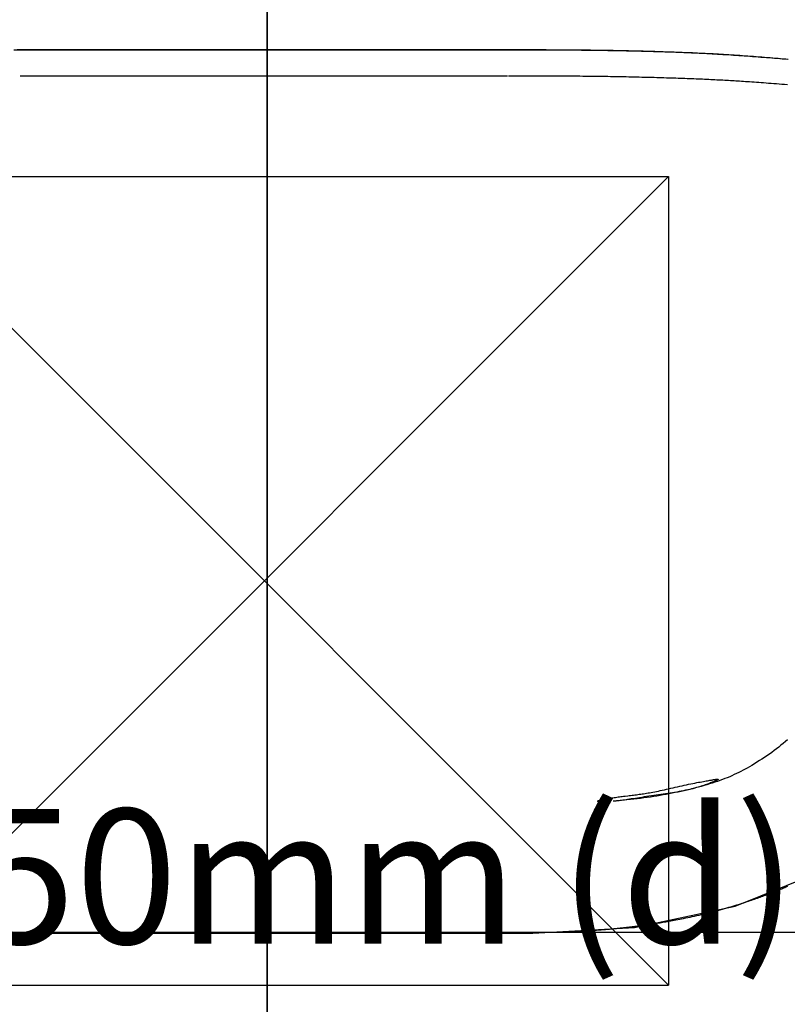
# Model space of a CAD drawing. Extents: x 5.73 to 10.01, y 3.29 to 8.62.
# Drawn here: x 7.78 to 8.07, y 5.4 to 5.77 of the extents above; entities that cross this region are included whole.
import ezdxf

# ---------------------------------------------------------------- set-up
doc = ezdxf.new("R2010")
doc.units = 0
doc.header["$LTSCALE"] = 15
doc.linetypes.add('CENTERX2', pattern=[4, 2.5, -0.5, 0.5, -0.5])
doc.linetypes.add('DOT', pattern=[0.00635, 0, -0.00635])
for name, color, linetype in [('COLOUR', 7, 'Continuous'), ('GRASSLOKWT', 7, 'Continuous'), ('INSTALLATIONDETAILSGF', 7, 'Continuous'), ('LAYER01', 7, 'Continuous'), ('LAYER10', 7, 'Continuous')]:
    doc.layers.add(name, color=color, linetype=linetype)
doc.styles.add('ARIAL', font='arial.ttf')

msp = doc.modelspace()

# ---------------------------------------------------------------- linework, layer by layer
at = {"layer": 'COLOUR', "color": 2}
msp.add_lwpolyline([(7.77263, 5.4292), (7.87293, 5.4292), (7.97263, 5.42917), (8.01036, 5.43139), (8.04775, 5.43923), (8.07627, 5.45073), (8.10528, 5.46974), (8.12894, 5.4923), (8.14841, 5.52528), (8.15845, 5.56132), (8.16354, 5.59658), (8.1679, 5.65956), (8.16988, 5.73565), (8.17382, 5.73644), (8.17595, 5.7378), (8.17729, 5.7415), (8.1779, 5.74913), (8.17654, 5.88651)], dxfattribs=at)
at = {"layer": 'GRASSLOKWT', "color": 8, "linetype": 'Continuous'}
for points in [[(6.87408, 5.14776), (7.87408, 5.14776), (7.87408, 6.14776), (6.87408, 6.14776)], [(7.87408, 5.14776), (8.87408, 5.14776), (8.87408, 6.14776), (7.87408, 6.14776)]]:
    msp.add_lwpolyline(points, close=True, dxfattribs=at)
at = {"layer": 'INSTALLATIONDETAILSGF', "color": 5, "linetype": 'Continuous'}
for p, q in [((7.72296, 5.70994), (8.02296, 5.70994)), ((8.02296, 5.70994), (8.02296, 5.40994)), ((7.72296, 5.40994), (8.02296, 5.40994))]:
    msp.add_line(p, q, dxfattribs=at)
at = {"layer": 'INSTALLATIONDETAILSGF', "color": 5, "linetype": 'CENTERX2'}
for p, q in [((7.72296, 5.70994), (8.02296, 5.40994)), ((7.72296, 5.40994), (8.02296, 5.70994))]:
    msp.add_line(p, q, dxfattribs=at)
at = {"layer": 'LAYER01', "color": 9, "linetype": 'Continuous'}
msp.add_line((7.57302, 5.42958), (8.17294, 5.42958), dxfattribs=at)
at = {"layer": 'LAYER01', "color": 7, "linetype": 'Continuous'}
msp.add_line((7.7729, 5.4296), (7.97306, 5.42957), dxfattribs=at)
for points in [[(7.77999, 5.75705), (7.78237, 5.75705), (7.78356, 5.75705), (7.78476, 5.75704), (7.78595, 5.75704), (7.78714, 5.75704), (7.78953, 5.75704), (7.80149, 5.75704), (7.80511, 5.75704), (7.83934, 5.75703), (7.85807, 5.75703), (7.8685, 5.75703), (7.87924, 5.75703), (7.89001, 5.75702), (7.90571, 5.75702), (7.91071, 5.75702), (7.91555, 5.75702), (7.9202, 5.75702), (7.92463, 5.75702), (7.92883, 5.75702), (7.9328, 5.75702), (7.93997, 5.75702), (7.95504, 5.75702), (7.95673, 5.75702), (7.95827, 5.75702), (7.9597, 5.75702), (7.96105, 5.75702), (7.96237, 5.75702), (7.96368, 5.75702), (7.9663, 5.75702), (7.96761, 5.75702), (7.96891, 5.75702), (7.97022, 5.75702), (7.97152, 5.75702), (7.97283, 5.75702), (7.97413, 5.75701), (7.97543, 5.75701), (7.97673, 5.75701), (7.97803, 5.75701), (7.97933, 5.757), (7.98062, 5.757), (7.9819, 5.75699), (7.98318, 5.75699), (7.98446, 5.75698), (7.98573, 5.75697), (7.98699, 5.75696), (7.98825, 5.75695), (7.9895, 5.75694), (7.99074, 5.75692), (7.99198, 5.75691), (7.99321, 5.7569), (7.99444, 5.75688), (7.99565, 5.75687), (7.99686, 5.75685), (7.99807, 5.75683), (7.99926, 5.75681), (8.00045, 5.75679), (8.00163, 5.75678), (8.0028, 5.75675), (8.00396, 5.75673), (8.00512, 5.75671), (8.00626, 5.75669), (8.0074, 5.75666), (8.00854, 5.75664), (8.00966, 5.75662), (8.01078, 5.75659), (8.01189, 5.75656), (8.01299, 5.75654), (8.01409, 5.75651), (8.01518, 5.75648), (8.01626, 5.75645), (8.01734, 5.75642), (8.0184, 5.75639), (8.01946, 5.75636), (8.02051, 5.75632), (8.02156, 5.75629), (8.02259, 5.75626), (8.02362, 5.75622), (8.02463, 5.75619), (8.02564, 5.75615), (8.02664, 5.75611), (8.02763, 5.75607), (8.02861, 5.75604), (8.02958, 5.756), (8.03054, 5.75596), (8.0315, 5.75592), (8.03245, 5.75588), (8.0334, 5.75583), (8.03435, 5.75579), (8.0353, 5.75574), (8.03626, 5.7557), (8.03723, 5.75565), (8.0382, 5.7556), (8.03917, 5.75554), (8.04015, 5.75549), (8.04113, 5.75544), (8.04212, 5.75538), (8.04311, 5.75532), (8.04409, 5.75526), (8.04508, 5.7552), (8.04607, 5.75513), (8.04706, 5.75507), (8.04806, 5.755), (8.04906, 5.75493), (8.05006, 5.75486), (8.05107, 5.75479), (8.05209, 5.75472), (8.05311, 5.75464), (8.05415, 5.75457), (8.05518, 5.75449), (8.05621, 5.75441), (8.05725, 5.75433), (8.05827, 5.75425), (8.05929, 5.75417), (8.0603, 5.75409), (8.0613, 5.75401), (8.06229, 5.75393), (8.06327, 5.75385), (8.06423, 5.75377), (8.06519, 5.75368), (8.06614, 5.7536), (8.06708, 5.75352)], [(7.78128, 5.75709), (7.78248, 5.75709), (7.78369, 5.75709), (7.7849, 5.75709), (7.78975, 5.75709), (7.79218, 5.75709), (7.83699, 5.75709), (7.8669, 5.75708), (7.88345, 5.75708), (7.91019, 5.75707), (7.91991, 5.75707), (7.94642, 5.75707), (7.94911, 5.75707), (7.95726, 5.75707), (7.95883, 5.75706), (7.96028, 5.75706), (7.96165, 5.75706), (7.96299, 5.75706), (7.96432, 5.75706), (7.96697, 5.75707), (7.9683, 5.75707), (7.96962, 5.75707), (7.97095, 5.75707), (7.97227, 5.75706), (7.97359, 5.75706), (7.9749, 5.75706), (7.97622, 5.75706), (7.97753, 5.75706), (7.97884, 5.75705), (7.98014, 5.75705), (7.98144, 5.75704), (7.98274, 5.75703), (7.98402, 5.75703), (7.98531, 5.75702), (7.98658, 5.75701), (7.98784, 5.757), (7.9891, 5.75699), (7.99035, 5.75697), (7.99159, 5.75696), (7.99283, 5.75695), (7.99406, 5.75693), (7.99527, 5.75692), (7.99648, 5.7569), (7.99768, 5.75688), (7.99888, 5.75686), (8.00006, 5.75685), (8.00124, 5.75683), (8.0024, 5.75681), (8.00356, 5.75679), (8.00471, 5.75676), (8.00585, 5.75674), (8.00699, 5.75672), (8.00811, 5.75669), (8.00923, 5.75667), (8.01034, 5.75664), (8.01144, 5.75662), (8.01253, 5.75659), (8.01362, 5.75656), (8.0147, 5.75653), (8.01577, 5.7565), (8.01684, 5.75648), (8.01789, 5.75644), (8.01895, 5.75641), (8.01999, 5.75638), (8.02102, 5.75635), (8.02205, 5.75631), (8.02307, 5.75628), (8.02408, 5.75625), (8.02508, 5.75621), (8.02608, 5.75617), (8.02706, 5.75614), (8.02804, 5.7561), (8.02901, 5.75606), (8.02997, 5.75602), (8.03092, 5.75598), (8.03187, 5.75594), (8.03281, 5.7559), (8.03376, 5.75586), (8.0347, 5.75581), (8.03565, 5.75577), (8.03661, 5.75572), (8.03757, 5.75567), (8.03853, 5.75562), (8.0395, 5.75557), (8.04048, 5.75551), (8.04146, 5.75546), (8.04244, 5.7554), (8.04343, 5.75534), (8.04441, 5.75528), (8.0454, 5.75521), (8.04639, 5.75515), (8.04739, 5.75508), (8.04838, 5.75502), (8.04938, 5.75495), (8.05039, 5.75488), (8.0514, 5.7548), (8.05242, 5.75473), (8.05344, 5.75465), (8.05448, 5.75458), (8.05551, 5.7545), (8.05654, 5.75442), (8.05758, 5.75434), (8.0586, 5.75426), (8.05962, 5.75418), (8.06063, 5.7541), (8.06163, 5.75402), (8.06262, 5.75394), (8.0636, 5.75385), (8.06456, 5.75377), (8.06552, 5.75369), (8.06647, 5.7536), (8.06741, 5.75352)], [(7.78238, 5.7474), (7.78652, 5.7474), (7.79289, 5.74739), (7.82682, 5.74739), (7.83986, 5.74739), (7.85344, 5.74738), (7.87433, 5.74738), (7.94349, 5.74737), (7.95356, 5.74737), (7.95996, 5.74737), (7.96328, 5.74737)], [(7.96363, 5.74737), (7.967, 5.74737), (7.96875, 5.74737), (7.97153, 5.74737), (7.9725, 5.74737), (7.97351, 5.74737), (7.97453, 5.74737), (7.97557, 5.74737), (7.97664, 5.74737), (7.97772, 5.74736), (7.97882, 5.74736), (7.97993, 5.74736), (7.98106, 5.74735), (7.98219, 5.74735), (7.98333, 5.74734), (7.98447, 5.74733), (7.98561, 5.74733), (7.98674, 5.74732), (7.98787, 5.74731), (7.98898, 5.7473), (7.99008, 5.74729), (7.99117, 5.74728), (7.99225, 5.74727), (7.99332, 5.74725), (7.99438, 5.74724), (7.99542, 5.74723), (7.99645, 5.74722), (7.99748, 5.7472), (7.99849, 5.74719), (7.99949, 5.74717), (8.00048, 5.74716), (8.00147, 5.74714), (8.00245, 5.74713), (8.00343, 5.74711), (8.0044, 5.74709), (8.00537, 5.74707), (8.00634, 5.74706), (8.00731, 5.74704), (8.00827, 5.74702), (8.00923, 5.747), (8.01019, 5.74698), (8.01114, 5.74696), (8.01209, 5.74693), (8.01304, 5.74691), (8.01397, 5.74689), (8.01491, 5.74687), (8.01584, 5.74684), (8.01676, 5.74682), (8.01768, 5.74679), (8.01859, 5.74677), (8.01949, 5.74674), (8.02039, 5.74672), (8.02129, 5.74669), (8.02218, 5.74666), (8.02306, 5.74664), (8.02393, 5.74661), (8.0248, 5.74658), (8.02567, 5.74655), (8.02652, 5.74652), (8.02738, 5.74649), (8.02822, 5.74646), (8.02906, 5.74643), (8.02989, 5.7464), (8.03072, 5.74637), (8.03154, 5.74634), (8.03236, 5.7463), (8.03317, 5.74627), (8.03397, 5.74624), (8.03477, 5.7462), (8.03557, 5.74617), (8.03636, 5.74613), (8.03714, 5.7461), (8.03791, 5.74606), (8.03868, 5.74603), (8.03944, 5.74599), (8.04019, 5.74595), (8.04094, 5.74591), (8.04167, 5.74588), (8.0424, 5.74584), (8.04312, 5.7458), (8.04384, 5.74576), (8.04454, 5.74572), (8.04524, 5.74568), (8.04592, 5.74564), (8.0466, 5.7456), (8.04728, 5.74556), (8.04797, 5.74552), (8.04865, 5.74547), (8.04935, 5.74543), (8.05006, 5.74538), (8.05079, 5.74533), (8.05153, 5.74528), (8.0523, 5.74523), (8.05308, 5.74518), (8.05389, 5.74512), (8.05471, 5.74506), (8.05556, 5.745), (8.05643, 5.74494), (8.05731, 5.74488), (8.05822, 5.74481), (8.05915, 5.74474), (8.06009, 5.74467), (8.06105, 5.7446), (8.06202, 5.74453), (8.06302, 5.74445), (8.06402, 5.74437), (8.06504, 5.74429), (8.06606, 5.7442), (8.0671, 5.74412)], [(8.06715, 5.50101), (8.06635, 5.50031), (8.06553, 5.49962), (8.0647, 5.49894), (8.06386, 5.49827), (8.06301, 5.4976), (8.06214, 5.49695), (8.06127, 5.49631), (8.06038, 5.49568), (8.05948, 5.49507), (8.05857, 5.49445), (8.05765, 5.49385), (8.05672, 5.49325), (8.05579, 5.49266), (8.05485, 5.49208), (8.05391, 5.49149), (8.05296, 5.49091)], [(8.05296, 5.49091), (8.05218, 5.49049), (8.0514, 5.49007), (8.05061, 5.48966), (8.04981, 5.48925), (8.04901, 5.48885), (8.04819, 5.48845), (8.04737, 5.48805), (8.04652, 5.48767), (8.04566, 5.48729), (8.04478, 5.48692), (8.04389, 5.48656), (8.04298, 5.48621), (8.04205, 5.48586), (8.0411, 5.48553), (8.04014, 5.4852), (8.03916, 5.48489), (8.03817, 5.48458), (8.03716, 5.48428), (8.03614, 5.48398), (8.03511, 5.48369), (8.03407, 5.4834), (8.03303, 5.48312), (8.03198, 5.48284), (8.03093, 5.48256)], [(7.99696, 5.47807), (7.99693, 5.47807), (7.99691, 5.47808), (7.99689, 5.47808), (7.99688, 5.47808), (7.99687, 5.47808), (7.99686, 5.47809), (7.99685, 5.47809), (7.99684, 5.47809), (7.99683, 5.47809), (7.99681, 5.4781), (7.9968, 5.4781), (7.99679, 5.4781), (7.99678, 5.47811), (7.99677, 5.47811), (7.99676, 5.47812), (7.99675, 5.47812), (7.99675, 5.47813), (7.99674, 5.47813), (7.99673, 5.47813), (7.99672, 5.47814), (7.99672, 5.47814), (7.99671, 5.47815), (7.99671, 5.47815), (7.9967, 5.47815), (7.9967, 5.47815), (7.99669, 5.47816), (7.99669, 5.47816), (7.99669, 5.47816), (7.99669, 5.47817), (7.99668, 5.47817), (7.99668, 5.47817), (7.99668, 5.47817), (7.99668, 5.47817), (7.99668, 5.47818), (7.99668, 5.47818), (7.99667, 5.47818), (7.99667, 5.47818), (7.99667, 5.47819), (7.99667, 5.47819), (7.99667, 5.47819), (7.99667, 5.47819), (7.99667, 5.47819), (7.99667, 5.4782), (7.99667, 5.4782), (7.99667, 5.4782), (7.99667, 5.4782), (7.99667, 5.47821), (7.99667, 5.47821), (7.99667, 5.47821), (7.99667, 5.47821), (7.99667, 5.47822), (7.99667, 5.47822), (7.99667, 5.47822), (7.99667, 5.47822), (7.99667, 5.47823), (7.99668, 5.47823), (7.99668, 5.47823), (7.99668, 5.47824), (7.99668, 5.47824), (7.99669, 5.47825), (7.99669, 5.47825), (7.99669, 5.47826), (7.9967, 5.47826), (7.99671, 5.47827), (7.99672, 5.47827), (7.99673, 5.47828), (7.99674, 5.47829), (7.99676, 5.4783), (7.99678, 5.47832), (7.9968, 5.47833), (7.99683, 5.47834), (7.99686, 5.47836), (7.99691, 5.47838), (7.99696, 5.4784), (7.99702, 5.47842), (7.9971, 5.47845), (7.99718, 5.47848), (7.99729, 5.47851), (7.9974, 5.47854), (7.99754, 5.47858), (7.99769, 5.47862), (7.99787, 5.47866), (7.99806, 5.47871), (7.99828, 5.47876), (7.99853, 5.47882), (7.99879, 5.47887), (7.99909, 5.47893), (7.99941, 5.479), (7.99975, 5.47906), (8.00011, 5.47913), (8.0005, 5.4792), (8.00091, 5.47927), (8.00134, 5.47934), (8.00179, 5.47941), (8.00226, 5.47948), (8.00275, 5.47955), (8.00324, 5.47962), (8.00374, 5.47969), (8.00425, 5.47976), (8.00477, 5.47983), (8.00528, 5.47989), (8.0058, 5.47996), (8.00631, 5.48002), (8.00683, 5.48008), (8.00787, 5.48021), (8.00839, 5.48027), (8.00891, 5.48033), (8.00944, 5.4804), (8.00997, 5.48046), (8.0105, 5.48053), (8.01103, 5.4806), (8.01156, 5.48068), (8.0121, 5.48075), (8.01264, 5.48083), (8.01317, 5.48091), (8.01372, 5.48099), (8.01426, 5.48107), (8.01482, 5.48116), (8.01538, 5.48126), (8.01596, 5.48136), (8.01656, 5.48147), (8.01718, 5.48158), (8.01783, 5.48171), (8.0185, 5.48184), (8.0192, 5.48198), (8.01992, 5.48213), (8.02067, 5.48228), (8.02143, 5.48245), (8.02222, 5.48262), (8.02302, 5.48279), (8.02383, 5.48298), (8.02466, 5.48316), (8.02549, 5.48336), (8.02633, 5.48355), (8.02717, 5.48375), (8.028, 5.48394), (8.02883, 5.48412), (8.02964, 5.48431), (8.03044, 5.48448), (8.03122, 5.48464), (8.03198, 5.4848), (8.03271, 5.48494), (8.03342, 5.48508), (8.0341, 5.48521), (8.03475, 5.48532), (8.03536, 5.48544), (8.03594, 5.48554), (8.03648, 5.48563), (8.03698, 5.48572), (8.03744, 5.48581), (8.03787, 5.48588), (8.03826, 5.48595), (8.03861, 5.48601), (8.03893, 5.48606), (8.03921, 5.48611), (8.03946, 5.48615), (8.03967, 5.48619), (8.03985, 5.48622), (8.04001, 5.48624), (8.04015, 5.48626), (8.04027, 5.48628), (8.04037, 5.4863), (8.04046, 5.48631), (8.04054, 5.48632), (8.04061, 5.48633), (8.04068, 5.48634), (8.04074, 5.48634), (8.04079, 5.48635), (8.04084, 5.48635), (8.04089, 5.48636), (8.04093, 5.48636), (8.04096, 5.48636), (8.041, 5.48636), (8.04102, 5.48637), (8.04105, 5.48637), (8.04108, 5.48637), (8.0411, 5.48637), (8.04112, 5.48637), (8.04114, 5.48637), (8.04115, 5.48637), (8.04117, 5.48637), (8.04118, 5.48637), (8.04119, 5.48637), (8.0412, 5.48637), (8.04121, 5.48637), (8.04122, 5.48637), (8.04123, 5.48636), (8.04124, 5.48636), (8.04125, 5.48636), (8.04125, 5.48636), (8.04126, 5.48636), (8.04126, 5.48636), (8.04127, 5.48636), (8.04127, 5.48636), (8.04128, 5.48636), (8.04128, 5.48636), (8.04129, 5.48636), (8.04129, 5.48636), (8.0413, 5.48635), (8.0413, 5.48635), (8.0413, 5.48635), (8.04131, 5.48635), (8.04131, 5.48635), (8.04131, 5.48635), (8.04132, 5.48635), (8.04132, 5.48635), (8.04132, 5.48635), (8.04132, 5.48634), (8.04133, 5.48634), (8.04133, 5.48634), (8.04133, 5.48634), (8.04133, 5.48634), (8.04134, 5.48634), (8.04134, 5.48634), (8.04134, 5.48634), (8.04134, 5.48633), (8.04134, 5.48633), (8.04134, 5.48633), (8.04135, 5.48633), (8.04135, 5.48633), (8.04135, 5.48633), (8.04135, 5.48633), (8.04135, 5.48632), (8.04135, 5.48632), (8.04135, 5.48632), (8.04135, 5.48632), (8.04135, 5.48632), (8.04135, 5.48632), (8.04136, 5.48632), (8.04136, 5.48632), (8.04136, 5.48631), (8.04136, 5.48631), (8.04136, 5.48631), (8.04136, 5.48631), (8.04136, 5.48631), (8.04136, 5.4863), (8.04136, 5.4863), (8.04136, 5.4863), (8.04136, 5.4863), (8.04136, 5.4863), (8.04136, 5.4863), (8.04136, 5.4863), (8.04136, 5.48629), (8.04136, 5.48629), (8.04136, 5.48629), (8.04136, 5.48629), (8.04135, 5.48629), (8.04135, 5.48628), (8.04135, 5.48628), (8.04135, 5.48628), (8.04135, 5.48627), (8.04135, 5.48627), (8.04134, 5.48627), (8.04134, 5.48626), (8.04134, 5.48625), (8.04133, 5.48625), (8.04132, 5.48624), (8.04132, 5.48623), (8.04131, 5.48622), (8.0413, 5.48621), (8.04128, 5.4862), (8.04127, 5.48619), (8.04125, 5.48617), (8.04122, 5.48616), (8.04119, 5.48614), (8.04116, 5.48612), (8.04112, 5.48609), (8.04107, 5.48606), (8.04101, 5.48603), (8.04094, 5.48599), (8.04085, 5.48594), (8.04075, 5.48589), (8.04063, 5.48583), (8.04049, 5.48577), (8.04033, 5.48569), (8.04014, 5.48561), (8.03994, 5.48552), (8.03971, 5.48542), (8.03946, 5.48531), (8.03919, 5.4852), (8.03889, 5.48508), (8.03857, 5.48495), (8.03822, 5.48481), (8.03785, 5.48467), (8.03745, 5.48452), (8.03702, 5.48437), (8.03657, 5.48422), (8.0361, 5.48406), (8.03559, 5.4839), (8.03507, 5.48373), (8.03452, 5.48357), (8.03395, 5.4834), (8.03336, 5.48324), (8.03277, 5.48307), (8.03216, 5.4829), (8.03154, 5.48273), (8.03093, 5.48256)], [(8.03093, 5.48256), (8.02985, 5.48232), (8.02876, 5.48208), (8.02768, 5.48184), (8.02659, 5.48161), (8.02549, 5.48137), (8.02438, 5.48115), (8.02326, 5.48093), (8.02213, 5.48071), (8.02098, 5.4805), (8.01982, 5.4803), (8.01865, 5.48011), (8.01747, 5.47992), (8.01627, 5.47974), (8.01506, 5.47957), (8.01383, 5.47941), (8.0126, 5.47925), (8.01135, 5.4791), (8.0101, 5.47895), (8.00883, 5.47881), (8.00756, 5.47867), (8.00629, 5.47854), (8.00501, 5.47841), (8.00372, 5.47828), (8.00244, 5.47815)], [(8.03093, 5.48256), (8.03012, 5.48239), (8.02932, 5.48223), (8.02851, 5.48206), (8.0277, 5.4819), (8.02689, 5.48174), (8.02607, 5.48159), (8.02525, 5.48144), (8.02441, 5.48129), (8.02357, 5.48116), (8.02273, 5.48102), (8.02187, 5.4809), (8.02101, 5.48077), (8.02014, 5.48065), (8.01926, 5.48053), (8.01838, 5.4804), (8.01749, 5.48028), (8.0166, 5.48015), (8.01571, 5.48002), (8.01483, 5.47989), (8.01395, 5.47976), (8.01309, 5.47962), (8.01224, 5.47949), (8.01143, 5.47937), (8.00988, 5.47913), (8.00916, 5.47902), (8.00847, 5.47891), (8.00781, 5.47881), (8.0072, 5.47872), (8.00661, 5.47863), (8.00607, 5.47856), (8.00556, 5.47849), (8.00509, 5.47843), (8.00465, 5.47837), (8.00424, 5.47833), (8.00385, 5.47829), (8.00348, 5.47825), (8.00312, 5.47822), (8.00278, 5.47818), (8.00244, 5.47815)], [(7.9729, 5.42957), (7.97385, 5.42957), (7.9748, 5.42958), (7.97575, 5.42958), (7.97669, 5.42959), (7.97763, 5.4296), (7.97856, 5.42961), (7.97948, 5.42963), (7.98039, 5.42964), (7.98129, 5.42966), (7.98218, 5.42968), (7.98305, 5.42971), (7.98392, 5.42973), (7.98477, 5.42976), (7.9856, 5.42979), (7.98642, 5.42982), (7.98722, 5.42986), (7.98801, 5.42989), (7.98878, 5.42993), (7.98954, 5.42996), (7.99028, 5.43), (7.991, 5.43004), (7.99171, 5.43008), (7.99241, 5.43012), (7.99308, 5.43016), (7.99375, 5.4302), (7.9944, 5.43024), (7.99503, 5.43029), (7.99565, 5.43033), (7.99625, 5.43037), (7.99684, 5.43041), (7.99742, 5.43046), (7.99798, 5.4305), (7.99852, 5.43054), (7.99906, 5.43059), (7.99958, 5.43063), (8.00008, 5.43067), (8.00058, 5.43072), (8.00105, 5.43076), (8.00152, 5.4308), (8.00197, 5.43084), (8.00241, 5.43088), (8.00283, 5.43092), (8.00325, 5.43096), (8.00365, 5.431), (8.00403, 5.43104), (8.00441, 5.43108), (8.00477, 5.43111), (8.00511, 5.43115), (8.00545, 5.43119), (8.00577, 5.43122), (8.00608, 5.43125), (8.00638, 5.43129), (8.00667, 5.43132), (8.00694, 5.43135), (8.00721, 5.43138), (8.00746, 5.4314), (8.0077, 5.43143), (8.00793, 5.43146), (8.00815, 5.43148), (8.00837, 5.43151), (8.00858, 5.43153), (8.00879, 5.43156), (8.00899, 5.43158), (8.00919, 5.43161), (8.00939, 5.43163), (8.00959, 5.43165), (8.00979, 5.43168), (8.01, 5.4317), (8.01021, 5.43173), (8.01043, 5.43176), (8.01065, 5.43179), (8.01088, 5.43181), (8.01112, 5.43185), (8.01137, 5.43188), (8.01163, 5.43191), (8.01191, 5.43195), (8.01219, 5.43198), (8.01249, 5.43202), (8.01281, 5.43206), (8.01314, 5.43211), (8.01348, 5.43216), (8.01385, 5.43221), (8.01422, 5.43226), (8.01462, 5.43231), (8.01503, 5.43237), (8.01545, 5.43243), (8.01589, 5.4325), (8.01634, 5.43256), (8.0168, 5.43263), (8.01728, 5.43271), (8.01777, 5.43278), (8.01827, 5.43286), (8.01877, 5.43294), (8.01929, 5.43302), (8.01982, 5.43311), (8.02035, 5.43319), (8.02089, 5.43328), (8.02144, 5.43338), (8.022, 5.43347), (8.02258, 5.43357), (8.02317, 5.43368), (8.02377, 5.43379), (8.0244, 5.4339), (8.02504, 5.43402), (8.02571, 5.43414), (8.0264, 5.43428), (8.02711, 5.43441), (8.02784, 5.43456), (8.02859, 5.43471), (8.02936, 5.43486), (8.03015, 5.43503), (8.03096, 5.4352), (8.03178, 5.43537), (8.03261, 5.43556), (8.03346, 5.43575), (8.03431, 5.43594), (8.03518, 5.43614), (8.03605, 5.43635), (8.03692, 5.43656), (8.03779, 5.43677), (8.03867, 5.437), (8.03954, 5.43722), (8.04041, 5.43745), (8.04127, 5.43768), (8.04211, 5.43791), (8.04295, 5.43814), (8.04377, 5.43837), (8.04457, 5.4386), (8.04535, 5.43882), (8.04611, 5.43905), (8.04686, 5.43927), (8.04758, 5.43949), (8.04828, 5.4397), (8.04896, 5.43992), (8.04963, 5.44012), (8.05027, 5.44033), (8.0509, 5.44053), (8.05151, 5.44073), (8.05211, 5.44093), (8.05269, 5.44112), (8.05326, 5.44131), (8.05381, 5.4415), (8.05436, 5.44169), (8.0549, 5.44188), (8.05543, 5.44206), (8.05596, 5.44225), (8.05648, 5.44244), (8.05699, 5.44262), (8.05749, 5.4428), (8.05798, 5.44299), (8.05847, 5.44317), (8.05895, 5.44335), (8.05942, 5.44352), (8.05988, 5.4437), (8.06033, 5.44387), (8.06078, 5.44405), (8.06122, 5.44422), (8.06166, 5.44439), (8.06208, 5.44456), (8.06251, 5.44473), (8.06293, 5.4449), (8.06334, 5.44507), (8.06375, 5.44523), (8.06416, 5.4454), (8.06456, 5.44557), (8.06496, 5.44573), (8.06536, 5.4459), (8.06575, 5.44607), (8.06614, 5.44623), (8.06653, 5.4464), (8.06692, 5.44657), (8.0673, 5.44673)]]:
    msp.add_lwpolyline(points, dxfattribs=at)
at = {"layer": 'LAYER10', "color": 7, "linetype": 'DOT'}
msp.add_lwpolyline([(8.87599, 5.42931), (8.8766, 7.63332, 0.995094), (6.87665, 7.62404), (6.87599, 5.42986, 1)], format="xyb", close=True, dxfattribs=at)

# ---------------------------------------------------------------- texts
at = {"layer": 'INSTALLATIONDETAILSGF', "color": 5, "style": 'ARIAL'}
msp.add_text('550mm (d)', height=0.05, dxfattribs=at).set_placement((7.72715, 5.42531))

doc.saveas('drawing.dxf')
